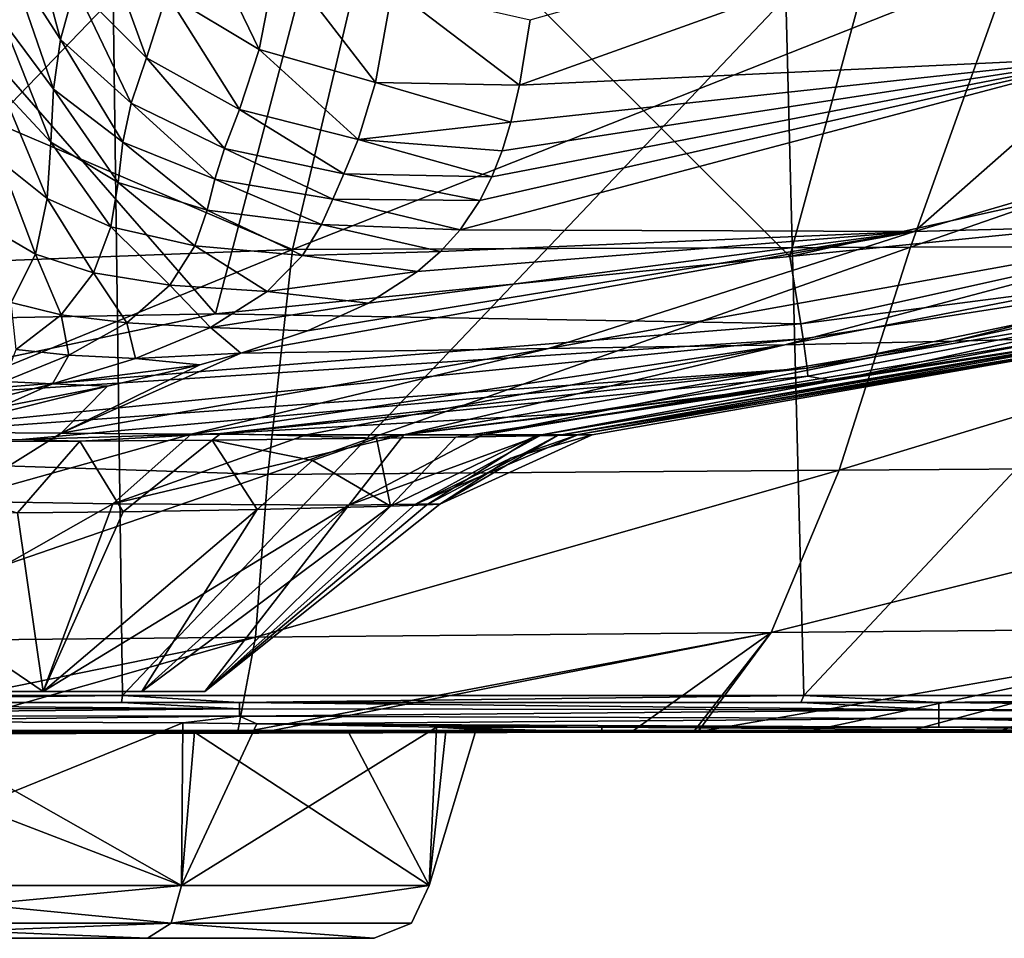
# Model space of a CAD drawing. Units: millimetres. Extents: x -250 to 250, y -860 to 10.
# Drawn here: x 12 to 63, y -175 to -127 of the extents above; entities that cross this region are included whole.
import ezdxf

# ---------------------------------------------------------------- set-up
doc = ezdxf.new("R2010")
doc.units = ezdxf.units.MM
doc.header["$LTSCALE"] = 65.185185
for name, color, linetype in [('1', 7, 'CONTINUOUS'), ('11', 7, 'CONTINUOUS'), ('12', 7, 'CONTINUOUS'), ('13', 7, 'CONTINUOUS'), ('16', 7, 'CONTINUOUS'), ('17', 7, 'CONTINUOUS'), ('18', 7, 'CONTINUOUS'), ('24', 7, 'CONTINUOUS'), ('29', 7, 'CONTINUOUS'), ('30', 7, 'CONTINUOUS'), ('31', 7, 'CONTINUOUS'), ('34', 7, 'CONTINUOUS'), ('35', 7, 'CONTINUOUS'), ('36', 7, 'CONTINUOUS'), ('37', 7, 'CONTINUOUS'), ('38', 7, 'CONTINUOUS'), ('39', 7, 'CONTINUOUS'), ('4', 7, 'CONTINUOUS'), ('5', 7, 'CONTINUOUS'), ('7', 7, 'CONTINUOUS'), ('9', 7, 'CONTINUOUS')]:
    doc.layers.add(name, color=color, linetype=linetype)

msp = doc.modelspace()

# ---------------------------------------------------------------- linework, layer by layer
at = {"layer": '1', "color": 7, "linetype": 'Continuous'}
for points in [[(8.824, -152.37, 175.073), (17.129, -152.5, 171.476), (0, -162.216, 165), (8.824, -152.37, 175.073)], [(0, -162.216, 165), (17.129, -152.5, 171.476), (13.53, -162.216, 160.598), (0, -162.216, 165)], [(17.129, -152.5, 171.476), (29.346, -152.568, 159.205), (13.53, -162.216, 160.598), (17.129, -152.5, 171.476)], [(13.53, -162.216, 160.598), (29.346, -152.568, 159.205), (18.642, -162.216, 155.469), (13.53, -162.216, 160.598)], [(24.6, -152.798, 118.877), (17.67, -152.916, 113.398), (13.53, -162.216, 123.402), (24.6, -152.798, 118.877)], [(18.644, -162.216, 128.535), (24.6, -152.798, 118.877), (13.53, -162.216, 123.402), (18.644, -162.216, 128.535)], [(18.642, -162.216, 155.469), (29.346, -152.568, 159.205), (21.89, -162.216, 149.058), (18.642, -162.216, 155.469)], [(31.503, -152.623, 129.339), (24.6, -152.798, 118.877), (18.644, -162.216, 128.535), (31.503, -152.623, 129.339)], [(21.89, -162.216, 134.943), (31.503, -152.623, 129.339), (18.644, -162.216, 128.535), (21.89, -162.216, 134.943)], [(34.061, -152.516, 142.044), (33.384, -152.561, 135.494), (21.89, -162.216, 149.058), (34.061, -152.516, 142.044)], [(32.809, -152.524, 151.141), (34.061, -152.516, 142.044), (21.89, -162.216, 149.058), (32.809, -152.524, 151.141)], [(29.346, -152.568, 159.205), (32.809, -152.524, 151.141), (21.89, -162.216, 149.058), (29.346, -152.568, 159.205)], [(33.384, -152.561, 135.494), (31.503, -152.623, 129.339), (21.89, -162.216, 134.943), (33.384, -152.561, 135.494)], [(21.89, -162.216, 149.058), (33.384, -152.561, 135.494), (21.89, -162.216, 134.943), (21.89, -162.216, 149.058)], [(12.192, -152.975, 110.747), (0, -153.018, 108.511), (13.53, -162.216, 123.402), (12.192, -152.975, 110.747)], [(13.53, -162.216, 123.402), (0, -153.018, 108.511), (0, -162.216, 119), (13.53, -162.216, 123.402)], [(17.67, -152.916, 113.398), (12.192, -152.975, 110.747), (13.53, -162.216, 123.402), (17.67, -152.916, 113.398)]]:
    msp.add_3dface(points, dxfattribs=at)
at = {"layer": '11', "color": 7, "linetype": 'Continuous'}
for points in [[(52.179, -139.704, 93.232), (22.447, -142.679, 93.135), (52.741, -143.184, 94.216), (52.179, -139.704, 93.232)], [(0, -143.09, 93.123), (0, -147.384, 94.724), (22.447, -142.679, 93.135), (0, -143.09, 93.123)], [(22.447, -142.679, 93.135), (0, -147.384, 94.724), (52.741, -143.184, 94.216), (22.447, -142.679, 93.135)], [(52.741, -143.184, 94.216), (0, -147.384, 94.724), (52.862, -143.97, 94.836), (52.741, -143.184, 94.216)], [(0, -147.384, 94.724), (0, -149.295, 98.889), (52.862, -143.97, 94.836), (0, -147.384, 94.724)], [(52.862, -143.97, 94.836), (0, -149.295, 98.889), (53.076, -145.479, 97.055), (52.862, -143.97, 94.836)], [(0, -149.295, 98.889), (12.437, -149.184, 98.867), (53.076, -145.479, 97.055), (0, -149.295, 98.889)], [(12.437, -149.184, 98.867), (22.721, -148.86, 98.827), (53.076, -145.479, 97.055), (12.437, -149.184, 98.867)], [(22.721, -148.86, 98.827), (53.114, -145.9, 99.013), (53.076, -145.479, 97.055), (22.721, -148.86, 98.827)]]:
    msp.add_3dface(points, dxfattribs=at)
at = {"layer": '12', "color": 7, "linetype": 'Continuous'}
for points in [[(73.546, -134.973, 93.39), (52.179, -139.704, 93.232), (81.869, -136.723, 94.596), (73.546, -134.973, 93.39)], [(52.179, -139.704, 93.232), (52.741, -143.184, 94.216), (81.869, -136.723, 94.596), (52.179, -139.704, 93.232)], [(81.869, -136.723, 94.596), (52.741, -143.184, 94.216), (82.472, -139.33, 97.862), (81.869, -136.723, 94.596)], [(52.741, -143.184, 94.216), (52.862, -143.97, 94.836), (82.472, -139.33, 97.862), (52.741, -143.184, 94.216)], [(52.862, -143.97, 94.836), (53.076, -145.479, 97.055), (82.472, -139.33, 97.862), (52.862, -143.97, 94.836)], [(53.076, -145.479, 97.055), (73.006, -142.118, 99.604), (82.472, -139.33, 97.862), (53.076, -145.479, 97.055)], [(53.114, -145.9, 99.013), (73.006, -142.118, 99.604), (53.076, -145.479, 97.055), (53.114, -145.9, 99.013)]]:
    msp.add_3dface(points, dxfattribs=at)
at = {"layer": '13', "color": 7, "linetype": 'Continuous'}
for points in [[(11.732, -124.268, 244.049), (12.435, -121.058, 252.037), (14.424, -128.465, 245.272), (11.732, -124.268, 244.049)], [(14.424, -128.465, 245.272), (12.435, -121.058, 252.037), (15.182, -125.705, 252.458), (14.424, -128.465, 245.272)], [(19.935, -126.103, 261.657), (20.949, -121.211, 273.143), (24.706, -128.979, 261.632), (19.935, -126.103, 261.657)], [(24.706, -128.979, 261.632), (20.949, -121.211, 273.143), (25.666, -124.097, 273.115), (24.706, -128.979, 261.632)], [(15.182, -125.705, 252.458), (16.246, -122.175, 261.694), (18.875, -129.411, 252.795), (15.182, -125.705, 252.458)], [(18.875, -129.411, 252.795), (16.246, -122.175, 261.694), (19.935, -126.103, 261.657), (18.875, -129.411, 252.795)], [(11.433, -127.509, 237.327), (11.732, -124.268, 244.049), (14.056, -131.044, 239.397), (11.433, -127.509, 237.327)], [(14.056, -131.044, 239.397), (11.732, -124.268, 244.049), (14.424, -128.465, 245.272), (14.056, -131.044, 239.397)], [(24.706, -128.979, 261.632), (25.666, -124.097, 273.115), (30.737, -130.69, 261.618), (24.706, -128.979, 261.632)], [(30.737, -130.69, 261.618), (25.666, -124.097, 273.115), (31.606, -125.825, 273.127), (30.737, -130.69, 261.618)], [(14.424, -128.465, 245.272), (15.182, -125.705, 252.458), (18.091, -131.767, 246.26), (14.424, -128.465, 245.272)], [(18.091, -131.767, 246.26), (15.182, -125.705, 252.458), (18.875, -129.411, 252.795), (18.091, -131.767, 246.26)], [(38.188, -130.841, 262.339), (30.737, -130.69, 261.618), (31.606, -125.825, 273.127), (38.188, -130.841, 262.339)], [(38.735, -127.443, 270.571), (38.188, -130.841, 262.339), (31.606, -125.825, 273.127), (38.735, -127.443, 270.571)], [(18.875, -129.411, 252.795), (19.935, -126.103, 261.657), (23.698, -132.085, 253.047), (18.875, -129.411, 252.795)], [(23.698, -132.085, 253.047), (19.935, -126.103, 261.657), (24.706, -128.979, 261.632), (23.698, -132.085, 253.047)], [(11.391, -131.055, 231.286), (11.433, -127.509, 237.327), (13.928, -133.788, 233.927), (11.391, -131.055, 231.286)], [(13.928, -133.788, 233.927), (11.433, -127.509, 237.327), (14.056, -131.044, 239.397), (13.928, -133.788, 233.927)], [(14.056, -131.044, 239.397), (14.424, -128.465, 245.272), (17.655, -133.785, 241.062), (14.056, -131.044, 239.397)], [(17.655, -133.785, 241.062), (14.424, -128.465, 245.272), (18.091, -131.767, 246.26), (17.655, -133.785, 241.062)], [(18.091, -131.767, 246.26), (18.875, -129.411, 252.795), (22.92, -134.108, 247.012), (18.091, -131.767, 246.26)], [(22.92, -134.108, 247.012), (18.875, -129.411, 252.795), (23.698, -132.085, 253.047), (22.92, -134.108, 247.012)], [(23.698, -132.085, 253.047), (24.706, -128.979, 261.632), (29.827, -133.643, 253.215), (23.698, -132.085, 253.047)], [(29.827, -133.643, 253.215), (24.706, -128.979, 261.632), (30.737, -130.69, 261.618), (29.827, -133.643, 253.215)], [(37.74, -132.757, 257.036), (29.827, -133.643, 253.215), (30.737, -130.69, 261.618), (37.74, -132.757, 257.036)], [(38.188, -130.841, 262.339), (37.74, -132.757, 257.036), (30.737, -130.69, 261.618), (38.188, -130.841, 262.339)], [(11.327, -134.762, 225.023), (11.391, -131.055, 231.286), (13.742, -136.707, 227.8), (11.327, -134.762, 225.023)], [(13.742, -136.707, 227.8), (11.391, -131.055, 231.286), (13.928, -133.788, 233.927), (13.742, -136.707, 227.8)], [(13.928, -133.788, 233.927), (14.056, -131.044, 239.397), (17.407, -135.874, 236.007), (13.928, -133.788, 233.927)], [(17.407, -135.874, 236.007), (14.056, -131.044, 239.397), (17.655, -133.785, 241.062), (17.407, -135.874, 236.007)], [(17.655, -133.785, 241.062), (18.091, -131.767, 246.26), (22.418, -135.691, 242.312), (17.655, -133.785, 241.062)], [(22.418, -135.691, 242.312), (18.091, -131.767, 246.26), (22.92, -134.108, 247.012), (22.418, -135.691, 242.312)], [(22.92, -134.108, 247.012), (23.698, -132.085, 253.047), (29.091, -135.431, 247.525), (22.92, -134.108, 247.012)], [(29.091, -135.431, 247.525), (23.698, -132.085, 253.047), (29.827, -133.643, 253.215), (29.091, -135.431, 247.525)], [(37.74, -132.757, 257.036), (37.283, -134.24, 252.534), (29.827, -133.643, 253.215), (37.74, -132.757, 257.036)], [(13.742, -136.707, 227.8), (13.928, -133.788, 233.927), (17.033, -138.168, 229.915), (13.742, -136.707, 227.8)], [(17.033, -138.168, 229.915), (13.928, -133.788, 233.927), (17.407, -135.874, 236.007), (17.033, -138.168, 229.915)], [(17.407, -135.874, 236.007), (17.655, -133.785, 241.062), (22.016, -137.296, 237.52), (17.407, -135.874, 236.007)], [(22.016, -137.296, 237.52), (17.655, -133.785, 241.062), (22.418, -135.691, 242.312), (22.016, -137.296, 237.52)], [(36.753, -135.576, 248.146), (29.091, -135.431, 247.525), (29.827, -133.643, 253.215), (36.753, -135.576, 248.146)], [(37.283, -134.24, 252.534), (36.753, -135.576, 248.146), (29.827, -133.643, 253.215), (37.283, -134.24, 252.534)], [(22.418, -135.691, 242.312), (22.92, -134.108, 247.012), (28.527, -136.729, 243.146), (22.418, -135.691, 242.312)], [(28.527, -136.729, 243.146), (22.92, -134.108, 247.012), (29.091, -135.431, 247.525), (28.527, -136.729, 243.146)], [(10.913, -138.283, 218.028), (11.327, -134.762, 225.023), (13.133, -139.581, 220.513), (10.913, -138.283, 218.028)], [(13.133, -139.581, 220.513), (11.327, -134.762, 225.023), (13.742, -136.707, 227.8), (13.133, -139.581, 220.513)], [(36.126, -136.811, 243.78), (28.527, -136.729, 243.146), (29.091, -135.431, 247.525), (36.126, -136.811, 243.78)], [(36.753, -135.576, 248.146), (36.126, -136.811, 243.78), (29.091, -135.431, 247.525), (36.753, -135.576, 248.146)], [(17.033, -138.168, 229.915), (17.407, -135.874, 236.007), (21.38, -139.147, 231.372), (17.033, -138.168, 229.915)], [(21.38, -139.147, 231.372), (17.407, -135.874, 236.007), (22.016, -137.296, 237.52), (21.38, -139.147, 231.372)], [(22.016, -137.296, 237.52), (22.418, -135.691, 242.312), (27.934, -138.042, 238.467), (22.016, -137.296, 237.52)], [(27.934, -138.042, 238.467), (22.418, -135.691, 242.312), (28.527, -136.729, 243.146), (27.934, -138.042, 238.467)], [(13.133, -139.581, 220.513), (13.742, -136.707, 227.8), (16.134, -140.547, 222.31), (13.133, -139.581, 220.513)], [(16.134, -140.547, 222.31), (13.742, -136.707, 227.8), (17.033, -138.168, 229.915), (16.134, -140.547, 222.31)], [(35.109, -138.317, 238.011), (27.934, -138.042, 238.467), (28.527, -136.729, 243.146), (35.109, -138.317, 238.011)], [(36.126, -136.811, 243.78), (35.109, -138.317, 238.011), (28.527, -136.729, 243.146), (36.126, -136.811, 243.78)], [(21.38, -139.147, 231.372), (22.016, -137.296, 237.52), (26.954, -139.647, 232.178), (21.38, -139.147, 231.372)], [(26.954, -139.647, 232.178), (22.016, -137.296, 237.52), (27.934, -138.042, 238.467), (26.954, -139.647, 232.178)], [(34.096, -139.449, 233.323), (26.954, -139.647, 232.178), (27.934, -138.042, 238.467), (34.096, -139.449, 233.323)], [(35.109, -138.317, 238.011), (34.096, -139.449, 233.323), (27.934, -138.042, 238.467), (35.109, -138.317, 238.011)], [(11.877, -142.092, 212.595), (10.913, -138.283, 218.028), (13.133, -139.581, 220.513), (11.877, -142.092, 212.595)], [(16.134, -140.547, 222.31), (17.033, -138.168, 229.915), (20.08, -141.189, 223.433), (16.134, -140.547, 222.31)], [(20.08, -141.189, 223.433), (17.033, -138.168, 229.915), (21.38, -139.147, 231.372), (20.08, -141.189, 223.433)], [(11.877, -142.092, 212.595), (13.133, -139.581, 220.513), (14.467, -142.719, 213.876), (11.877, -142.092, 212.595)], [(14.467, -142.719, 213.876), (13.133, -139.581, 220.513), (16.134, -140.547, 222.31), (14.467, -142.719, 213.876)], [(20.08, -141.189, 223.433), (21.38, -139.147, 231.372), (25.128, -141.519, 223.901), (20.08, -141.189, 223.433)], [(25.128, -141.519, 223.901), (21.38, -139.147, 231.372), (26.954, -139.647, 232.178), (25.128, -141.519, 223.901)], [(32.913, -140.486, 228.736), (25.128, -141.519, 223.901), (26.954, -139.647, 232.178), (32.913, -140.486, 228.736)], [(34.096, -139.449, 233.323), (32.913, -140.486, 228.736), (26.954, -139.647, 232.178), (34.096, -139.449, 233.323)], [(14.467, -142.719, 213.876), (16.134, -140.547, 222.31), (17.86, -143.144, 214.545), (14.467, -142.719, 213.876)], [(17.86, -143.144, 214.545), (16.134, -140.547, 222.31), (20.08, -141.189, 223.433), (17.86, -143.144, 214.545)], [(32.913, -140.486, 228.736), (30.373, -142.121, 220.91), (25.128, -141.519, 223.901), (32.913, -140.486, 228.736)], [(17.86, -143.144, 214.545), (20.08, -141.189, 223.433), (22.189, -143.376, 214.627), (17.86, -143.144, 214.545)], [(22.189, -143.376, 214.627), (20.08, -141.189, 223.433), (25.128, -141.519, 223.901), (22.189, -143.376, 214.627)], [(30.373, -142.121, 220.91), (22.189, -143.376, 214.627), (25.128, -141.519, 223.901), (30.373, -142.121, 220.91)], [(12.135, -144.514, 205.686), (11.877, -142.092, 212.595), (14.467, -142.719, 213.876), (12.135, -144.514, 205.686)], [(30.373, -142.121, 220.91), (27.211, -143.552, 213.466), (22.189, -143.376, 214.627), (30.373, -142.121, 220.91)], [(12.135, -144.514, 205.686), (14.467, -142.719, 213.876), (14.851, -144.809, 205.953), (12.135, -144.514, 205.686)], [(14.851, -144.809, 205.953), (14.467, -142.719, 213.876), (17.86, -143.144, 214.545), (14.851, -144.809, 205.953)], [(14.851, -144.809, 205.953), (17.86, -143.144, 214.545), (18.305, -144.989, 205.754), (14.851, -144.809, 205.953)], [(18.305, -144.989, 205.754), (17.86, -143.144, 214.545), (22.189, -143.376, 214.627), (18.305, -144.989, 205.754)], [(23.755, -144.715, 207.053), (18.305, -144.989, 205.754), (22.189, -143.376, 214.627), (23.755, -144.715, 207.053)], [(27.211, -143.552, 213.466), (23.755, -144.715, 207.053), (22.189, -143.376, 214.627), (27.211, -143.552, 213.466)], [(11.518, -146.17, 198.413), (12.135, -144.514, 205.686), (14.851, -144.809, 205.953), (11.518, -146.17, 198.413)], [(23.755, -144.715, 207.053), (21.63, -145.304, 203.709), (18.305, -144.989, 205.754), (23.755, -144.715, 207.053)], [(11.518, -146.17, 198.413), (14.851, -144.809, 205.953), (14.009, -146.302, 198.128), (11.518, -146.17, 198.413)], [(14.009, -146.302, 198.128), (14.851, -144.809, 205.953), (18.305, -144.989, 205.754), (14.009, -146.302, 198.128)], [(21.63, -145.304, 203.709), (14.009, -146.302, 198.128), (18.305, -144.989, 205.754), (21.63, -145.304, 203.709)], [(21.63, -145.304, 203.709), (16.857, -146.408, 197.321), (14.009, -146.302, 198.128), (21.63, -145.304, 203.709)], [(9.222, -147.524, 190.902), (11.518, -146.17, 198.413), (14.009, -146.302, 198.128), (9.222, -147.524, 190.902)], [(11.301, -147.501, 190.914), (9.222, -147.524, 190.902), (14.009, -146.302, 198.128), (11.301, -147.501, 190.914)], [(16.857, -146.408, 197.321), (11.301, -147.501, 190.914), (14.009, -146.302, 198.128), (16.857, -146.408, 197.321)]]:
    msp.add_3dface(points, dxfattribs=at)
at = {"layer": '16', "color": 7, "linetype": 'Continuous'}
for points in [[(15.428, -149.262, 102.163), (0, -149.306, 99.192), (12.192, -152.975, 110.747), (15.428, -149.262, 102.163)], [(17.67, -152.916, 113.398), (15.428, -149.262, 102.163), (12.192, -152.975, 110.747), (17.67, -152.916, 113.398)], [(22.275, -149.207, 105.675), (15.428, -149.262, 102.163), (17.67, -152.916, 113.398), (22.275, -149.207, 105.675)], [(24.6, -152.798, 118.877), (22.275, -149.207, 105.675), (17.67, -152.916, 113.398), (24.6, -152.798, 118.877)], [(30.787, -149.109, 112.839), (22.275, -149.207, 105.675), (27.475, -150.259, 116.058), (30.787, -149.109, 112.839)], [(27.475, -150.259, 116.058), (22.275, -149.207, 105.675), (24.6, -152.798, 118.877), (27.475, -150.259, 116.058)]]:
    msp.add_3dface(points, dxfattribs=at)
at = {"layer": '17', "color": 7, "linetype": 'Continuous'}
for points in [[(30.787, -149.109, 112.839), (27.475, -150.259, 116.058), (31.503, -152.623, 129.339), (30.787, -149.109, 112.839)], [(34.886, -149.051, 118.144), (30.787, -149.109, 112.839), (31.503, -152.623, 129.339), (34.886, -149.051, 118.144)], [(39.039, -148.99, 126.215), (34.886, -149.051, 118.144), (31.503, -152.623, 129.339), (39.039, -148.99, 126.215)], [(33.384, -152.561, 135.494), (39.039, -148.99, 126.215), (31.503, -152.623, 129.339), (33.384, -152.561, 135.494)], [(40.157, -148.973, 129.484), (39.039, -148.99, 126.215), (33.384, -152.561, 135.494), (40.157, -148.973, 129.484)], [(34.061, -152.516, 142.044), (40.157, -148.973, 129.484), (33.384, -152.561, 135.494), (34.061, -152.516, 142.044)], [(41.951, -148.927, 142), (40.157, -148.973, 129.484), (34.061, -152.516, 142.044), (41.951, -148.927, 142)], [(37.741, -150.139, 142.021), (41.951, -148.927, 142), (34.061, -152.516, 142.044), (37.741, -150.139, 142.021)], [(27.475, -150.259, 116.058), (24.6, -152.798, 118.877), (31.503, -152.623, 129.339), (27.475, -150.259, 116.058)]]:
    msp.add_3dface(points, dxfattribs=at)
at = {"layer": '18', "color": 7, "linetype": 'Continuous'}
for points in [[(7.277, -148.798, 183.128), (14.455, -148.848, 181.303), (8.824, -152.37, 175.073), (7.277, -148.798, 183.128)], [(14.455, -148.848, 181.303), (21.188, -148.897, 178.259), (8.824, -152.37, 175.073), (14.455, -148.848, 181.303)], [(8.824, -152.37, 175.073), (21.188, -148.897, 178.259), (17.129, -152.5, 171.476), (8.824, -152.37, 175.073)], [(21.188, -148.897, 178.259), (27.14, -148.929, 174.154), (17.129, -152.5, 171.476), (21.188, -148.897, 178.259)], [(27.14, -148.929, 174.154), (32.196, -148.943, 169.126), (17.129, -152.5, 171.476), (27.14, -148.929, 174.154)], [(17.129, -152.5, 171.476), (32.196, -148.943, 169.126), (29.346, -152.568, 159.205), (17.129, -152.5, 171.476)], [(36.282, -148.943, 163.298), (39.329, -148.931, 156.767), (29.346, -152.568, 159.205), (36.282, -148.943, 163.298)], [(29.346, -152.568, 159.205), (39.329, -148.931, 156.767), (32.809, -152.524, 151.141), (29.346, -152.568, 159.205)], [(32.196, -148.943, 169.126), (36.282, -148.943, 163.298), (29.346, -152.568, 159.205), (32.196, -148.943, 169.126)], [(39.329, -148.931, 156.767), (41.237, -148.92, 149.69), (32.809, -152.524, 151.141), (39.329, -148.931, 156.767)], [(41.237, -148.92, 149.69), (37.741, -150.139, 142.021), (32.809, -152.524, 151.141), (41.237, -148.92, 149.69)], [(41.237, -148.92, 149.69), (41.951, -148.927, 142), (37.741, -150.139, 142.021), (41.237, -148.92, 149.69)], [(37.741, -150.139, 142.021), (34.061, -152.516, 142.044), (32.809, -152.524, 151.141), (37.741, -150.139, 142.021)]]:
    msp.add_3dface(points, dxfattribs=at)
at = {"layer": '24', "color": 7, "linetype": 'Continuous'}
for points in [[(0, -114.809, 332.182), (0, -128.048, 311.085), (29.906, -124.615, 316.636), (0, -114.809, 332.182)], [(29.906, -124.615, 316.636), (0, -128.048, 311.085), (26.433, -139.336, 288.822), (29.906, -124.615, 316.636)], [(29.906, -124.615, 316.636), (26.433, -139.336, 288.822), (63.629, -124.624, 315.697), (29.906, -124.615, 316.636)], [(63.629, -124.624, 315.697), (26.433, -139.336, 288.822), (58.432, -139.216, 287.942), (63.629, -124.624, 315.697)], [(63.629, -124.624, 315.697), (58.432, -139.216, 287.942), (100.261, -124.693, 314.176), (63.629, -124.624, 315.697)], [(100.261, -124.693, 314.176), (58.432, -139.216, 287.942), (92.966, -139.137, 286.335), (100.261, -124.693, 314.176)], [(0, -128.048, 311.085), (0, -140.356, 287.007), (26.433, -139.336, 288.822), (0, -128.048, 311.085)], [(58.432, -139.216, 287.942), (54.74, -150.763, 259.483), (92.966, -139.137, 286.335), (58.432, -139.216, 287.942)], [(92.966, -139.137, 286.335), (54.74, -150.763, 259.483), (85.75, -150.553, 257.664), (92.966, -139.137, 286.335)], [(0, -140.356, 287.007), (0, -150.161, 263.092), (26.433, -139.336, 288.822), (0, -140.356, 287.007)], [(26.433, -139.336, 288.822), (0, -150.161, 263.092), (25.165, -150.988, 260.312), (26.433, -139.336, 288.822)], [(26.433, -139.336, 288.822), (25.165, -150.988, 260.312), (58.432, -139.216, 287.942), (26.433, -139.336, 288.822)], [(58.432, -139.216, 287.942), (25.165, -150.988, 260.312), (54.74, -150.763, 259.483), (58.432, -139.216, 287.942)], [(0, -150.161, 263.092), (0, -159.66, 231.701), (25.165, -150.988, 260.312), (0, -150.161, 263.092)], [(25.165, -150.988, 260.312), (24.523, -159.409, 232.186), (54.74, -150.763, 259.483), (25.165, -150.988, 260.312)], [(54.74, -150.763, 259.483), (24.523, -159.409, 232.186), (51.214, -159.173, 231.36), (54.74, -150.763, 259.483)], [(54.74, -150.763, 259.483), (51.214, -159.173, 231.36), (85.75, -150.553, 257.664), (54.74, -150.763, 259.483)], [(85.75, -150.553, 257.664), (51.214, -159.173, 231.36), (78.272, -158.93, 229.215), (85.75, -150.553, 257.664)], [(25.165, -150.988, 260.312), (0, -159.66, 231.701), (24.523, -159.409, 232.186), (25.165, -150.988, 260.312)], [(47.41, -164.313, 204.617), (53.088, -164.296, 204.179), (78.272, -158.93, 229.215), (47.41, -164.313, 204.617)], [(51.214, -159.173, 231.36), (47.41, -164.313, 204.617), (78.272, -158.93, 229.215), (51.214, -159.173, 231.36)], [(53.088, -164.296, 204.179), (58.317, -164.28, 203.678), (78.272, -158.93, 229.215), (53.088, -164.296, 204.179)], [(58.317, -164.28, 203.678), (63.012, -164.268, 203.137), (78.272, -158.93, 229.215), (58.317, -164.28, 203.678)], [(63.012, -164.268, 203.137), (67.328, -164.258, 202.558), (78.272, -158.93, 229.215), (63.012, -164.268, 203.137)], [(0, -159.66, 231.701), (0, -164.415, 205.65), (24.523, -159.409, 232.186), (0, -159.66, 231.701)], [(0, -164.415, 205.65), (6.887, -164.412, 205.644), (24.523, -159.409, 232.186), (0, -164.415, 205.65)], [(6.887, -164.412, 205.644), (23.594, -164.383, 205.535), (24.523, -159.409, 232.186), (6.887, -164.412, 205.644)], [(23.594, -164.383, 205.535), (24.693, -164.381, 205.517), (51.214, -159.173, 231.36), (23.594, -164.383, 205.535)], [(24.523, -159.409, 232.186), (23.594, -164.383, 205.535), (51.214, -159.173, 231.36), (24.523, -159.409, 232.186)], [(24.693, -164.381, 205.517), (43.973, -164.324, 204.833), (51.214, -159.173, 231.36), (24.693, -164.381, 205.517)], [(43.973, -164.324, 204.833), (47.185, -164.314, 204.632), (51.214, -159.173, 231.36), (43.973, -164.324, 204.833)], [(47.185, -164.314, 204.632), (47.41, -164.313, 204.617), (51.214, -159.173, 231.36), (47.185, -164.314, 204.632)]]:
    msp.add_3dface(points, dxfattribs=at)
at = {"layer": '29', "color": 7, "linetype": 'Continuous'}
for points in [[(18.932, -175, 168.109), (0, -175, 174.251), (18.932, -175, 115.891), (18.932, -175, 168.109)], [(18.932, -175, 115.891), (0, -175, 174.251), (0, -175, 109.749), (18.932, -175, 115.891)], [(30.669, -175, 151.977), (18.932, -175, 168.109), (30.669, -175, 132.023), (30.669, -175, 151.977)], [(30.669, -175, 132.023), (18.932, -175, 168.109), (18.932, -175, 115.891), (30.669, -175, 132.023)]]:
    msp.add_3dface(points, dxfattribs=at)
at = {"layer": '30', "color": 7, "linetype": 'Continuous'}
for points in [[(0, -163.761, 106.017), (20.762, -163.849, 112.62), (0, -172.261, 106.76), (0, -163.761, 106.017)], [(0, -172.261, 106.76), (20.762, -163.849, 112.62), (20.687, -172.261, 113.472), (0, -172.261, 106.76)], [(20.762, -163.849, 112.62), (24.591, -163.891, 115.746), (20.687, -172.261, 113.472), (20.762, -163.849, 112.62)], [(24.591, -163.891, 115.746), (33.894, -164.073, 130), (20.687, -172.261, 113.472), (24.591, -163.891, 115.746)], [(20.687, -172.261, 113.472), (33.894, -164.073, 130), (33.511, -172.261, 131.1), (20.687, -172.261, 113.472)], [(33.894, -164.073, 130), (35.937, -164.196, 141.215), (33.511, -172.261, 131.1), (33.894, -164.073, 130)], [(6.657, -164.317, 177.313), (0, -164.314, 177.935), (20.688, -172.261, 170.528), (6.657, -164.317, 177.313)], [(20.688, -172.261, 170.528), (0, -164.314, 177.935), (0, -172.261, 177.24), (20.688, -172.261, 170.528)], [(21.366, -164.332, 170.891), (6.657, -164.317, 177.313), (20.688, -172.261, 170.528), (21.366, -164.332, 170.891)], [(33.512, -172.261, 152.9), (21.366, -164.332, 170.891), (20.688, -172.261, 170.528), (33.512, -172.261, 152.9)], [(29.341, -164.325, 162.745), (21.366, -164.332, 170.891), (33.512, -172.261, 152.9), (29.341, -164.325, 162.745)], [(34.367, -164.282, 152.507), (29.341, -164.325, 162.745), (33.512, -172.261, 152.9), (34.367, -164.282, 152.507)], [(35.937, -164.196, 141.215), (34.367, -164.282, 152.507), (33.511, -172.261, 131.1), (35.937, -164.196, 141.215)], [(33.511, -172.261, 131.1), (34.367, -164.282, 152.507), (33.512, -172.261, 152.9), (33.511, -172.261, 131.1)]]:
    msp.add_3dface(points, dxfattribs=at)
at = {"layer": '31', "color": 7, "linetype": 'Continuous'}
for points in [[(0, -172.261, 106.76), (20.687, -172.261, 113.472), (0.001, -174.212, 107.722), (0, -172.261, 106.76)], [(20.688, -172.261, 170.528), (0, -172.261, 177.24), (20.149, -174.212, 169.731), (20.688, -172.261, 170.528)], [(20.149, -174.212, 169.731), (0, -172.261, 177.24), (0.001, -174.212, 176.278), (20.149, -174.212, 169.731)], [(0.001, -174.212, 107.722), (20.687, -172.261, 113.472), (20.149, -174.212, 114.269), (0.001, -174.212, 107.722)], [(20.687, -172.261, 113.472), (33.511, -172.261, 131.1), (20.149, -174.212, 114.269), (20.687, -172.261, 113.472)], [(20.149, -174.212, 114.269), (33.511, -172.261, 131.1), (32.6, -174.212, 131.408), (20.149, -174.212, 114.269)], [(33.512, -172.261, 152.9), (20.688, -172.261, 170.528), (20.149, -174.212, 169.731), (33.512, -172.261, 152.9)], [(32.6, -174.212, 152.592), (33.512, -172.261, 152.9), (20.149, -174.212, 169.731), (32.6, -174.212, 152.592)], [(33.511, -172.261, 131.1), (33.512, -172.261, 152.9), (32.6, -174.212, 131.408), (33.511, -172.261, 131.1)], [(32.6, -174.212, 131.408), (33.512, -172.261, 152.9), (32.6, -174.212, 152.592), (32.6, -174.212, 131.408)], [(0, -175, 174.251), (18.932, -175, 168.109), (0.001, -174.212, 176.278), (0, -175, 174.251)], [(18.932, -175, 115.891), (0, -175, 109.749), (20.149, -174.212, 114.269), (18.932, -175, 115.891)], [(0, -175, 109.749), (0.001, -174.212, 107.722), (20.149, -174.212, 114.269), (0, -175, 109.749)], [(18.932, -175, 168.109), (20.149, -174.212, 169.731), (0.001, -174.212, 176.278), (18.932, -175, 168.109)], [(18.932, -175, 168.109), (30.669, -175, 151.977), (20.149, -174.212, 169.731), (18.932, -175, 168.109)], [(30.669, -175, 132.023), (18.932, -175, 115.891), (20.149, -174.212, 114.269), (30.669, -175, 132.023)], [(30.669, -175, 151.977), (32.6, -174.212, 152.592), (20.149, -174.212, 169.731), (30.669, -175, 151.977)], [(30.669, -175, 132.023), (20.149, -174.212, 114.269), (32.6, -174.212, 131.408), (30.669, -175, 132.023)], [(30.669, -175, 151.977), (30.669, -175, 132.023), (32.6, -174.212, 152.592), (30.669, -175, 151.977)], [(30.669, -175, 132.023), (32.6, -174.212, 131.408), (32.6, -174.212, 152.592), (30.669, -175, 132.023)]]:
    msp.add_3dface(points, dxfattribs=at)
at = {"layer": '34', "linetype": 'Continuous'}
for points in [[(21.89, -162.216, 149.058), (21.89, -162.216, 134.943), (-21.89, -162.216, 149.058), (21.89, -162.216, 149.058)], [(-18.642, -162.216, 155.469), (21.89, -162.216, 149.058), (-21.89, -162.216, 149.058), (-18.642, -162.216, 155.469)], [(21.89, -162.216, 134.943), (18.644, -162.216, 128.535), (-21.89, -162.216, 134.943), (21.89, -162.216, 134.943)], [(-21.89, -162.216, 149.058), (21.89, -162.216, 134.943), (-21.89, -162.216, 134.943), (-21.89, -162.216, 149.058)], [(-21.89, -162.216, 134.943), (18.644, -162.216, 128.535), (-18.644, -162.216, 128.535), (-21.89, -162.216, 134.943)], [(18.644, -162.216, 128.535), (13.53, -162.216, 123.402), (-18.644, -162.216, 128.535), (18.644, -162.216, 128.535)], [(-18.644, -162.216, 128.535), (13.53, -162.216, 123.402), (-13.53, -162.216, 123.402), (-18.644, -162.216, 128.535)], [(18.642, -162.216, 155.469), (21.89, -162.216, 149.058), (-18.642, -162.216, 155.469), (18.642, -162.216, 155.469)], [(-13.53, -162.216, 160.598), (18.642, -162.216, 155.469), (-18.642, -162.216, 155.469), (-13.53, -162.216, 160.598)], [(0, -162.216, 165), (13.53, -162.216, 160.598), (-13.53, -162.216, 160.598), (0, -162.216, 165)], [(13.53, -162.216, 160.598), (18.642, -162.216, 155.469), (-13.53, -162.216, 160.598), (13.53, -162.216, 160.598)], [(13.53, -162.216, 123.402), (0, -162.216, 119), (-13.53, -162.216, 123.402), (13.53, -162.216, 123.402)]]:
    msp.add_3dface(points, dxfattribs=at)
at = {"layer": '35', "linetype": 'Continuous'}
for points in [[(17.155, -126.272, 0), (-17.632, -162.428), (-17.665, -126.272, 0), (17.155, -126.272, 0)], [(17.632, -162.428), (-17.632, -162.428), (17.155, -126.272, 0), (17.632, -162.428)], [(51.975, -126.272, 0), (17.632, -162.428), (17.155, -126.272, 0), (51.975, -126.272, 0)], [(52.896, -162.428), (17.632, -162.428), (51.975, -126.272, 0), (52.896, -162.428)], [(86.794, -126.272, 0), (52.896, -162.428), (51.975, -126.272, 0), (86.794, -126.272, 0)], [(88.16, -162.428), (52.896, -162.428), (86.794, -126.272, 0), (88.16, -162.428)]]:
    msp.add_3dface(points, dxfattribs=at)
at = {"layer": '36', "linetype": 'Continuous'}
for points in [[(-17.632, -162.428), (17.632, -162.428), (-17.583, -162.79, 26.795), (-17.632, -162.428)], [(-17.583, -162.79, 26.795), (17.632, -162.428), (-12.494, -162.79, 26.795), (-17.583, -162.79, 26.795)], [(-12.494, -162.79, 26.795), (17.632, -162.428), (17.583, -162.79, 26.795), (-12.494, -162.79, 26.795)], [(17.583, -162.79, 26.795), (17.632, -162.428), (23.697, -162.79, 26.795), (17.583, -162.79, 26.795)], [(17.632, -162.428), (52.896, -162.428), (23.697, -162.79, 26.795), (17.632, -162.428)], [(23.697, -162.79, 26.795), (52.896, -162.428), (52.75, -162.79, 26.795), (23.697, -162.79, 26.795)], [(52.75, -162.79, 26.795), (52.896, -162.428), (59.889, -162.79, 26.795), (52.75, -162.79, 26.795)], [(52.896, -162.428), (88.16, -162.428), (59.889, -162.79, 26.795), (52.896, -162.428)], [(59.889, -162.79, 26.795), (88.16, -162.428), (87.916, -162.79, 26.795), (59.889, -162.79, 26.795)]]:
    msp.add_3dface(points, dxfattribs=at)
at = {"layer": '37', "linetype": 'Continuous'}
for points in [[(-12.494, -162.79, 26.795), (17.583, -162.79, 26.795), (23.697, -163.124, 56.698), (-12.494, -162.79, 26.795)], [(-12.494, -162.79, 26.795), (23.697, -163.124, 56.698), (-12.494, -163.099, 54.527), (-12.494, -162.79, 26.795)], [(17.583, -162.79, 26.795), (23.697, -162.79, 26.795), (23.697, -163.124, 56.698), (17.583, -162.79, 26.795)], [(23.697, -162.79, 26.795), (52.75, -162.79, 26.795), (59.889, -163.178, 61.197), (23.697, -162.79, 26.795)], [(23.697, -163.124, 56.698), (23.697, -162.79, 26.795), (59.889, -163.178, 61.197), (23.697, -163.124, 56.698)], [(52.75, -162.79, 26.795), (59.889, -162.79, 26.795), (59.889, -163.178, 61.197), (52.75, -162.79, 26.795)], [(59.889, -162.79, 26.795), (87.916, -162.79, 26.795), (96.08, -163.178, 61.197), (59.889, -162.79, 26.795)], [(59.889, -163.178, 61.197), (59.889, -162.79, 26.795), (96.08, -163.178, 61.197), (59.889, -163.178, 61.197)], [(-12.494, -163.099, 54.527), (23.697, -163.124, 56.698), (-12.494, -163.443, 82.259), (-12.494, -163.099, 54.527)], [(23.697, -163.124, 56.698), (23.697, -163.5, 86.602), (-12.494, -163.443, 82.259), (23.697, -163.124, 56.698)], [(23.697, -163.5, 86.602), (0, -163.761, 106.017), (-12.494, -163.443, 82.259), (23.697, -163.5, 86.602)], [(20.762, -163.849, 112.62), (0, -163.761, 106.017), (23.697, -163.5, 86.602), (20.762, -163.849, 112.62)], [(24.591, -163.891, 115.746), (20.762, -163.849, 112.62), (23.697, -163.5, 86.602), (24.591, -163.891, 115.746)], [(23.697, -163.5, 86.602), (23.697, -163.124, 56.698), (59.889, -163.178, 61.197), (23.697, -163.5, 86.602)], [(59.889, -163.621, 95.598), (23.697, -163.5, 86.602), (59.889, -163.178, 61.197), (59.889, -163.621, 95.598)], [(24.591, -163.891, 115.746), (23.697, -163.5, 86.602), (59.889, -163.621, 95.598), (24.591, -163.891, 115.746)], [(59.889, -163.621, 95.598), (59.889, -163.178, 61.197), (96.08, -163.621, 95.598), (59.889, -163.621, 95.598)], [(59.889, -163.178, 61.197), (96.08, -163.178, 61.197), (96.08, -163.621, 95.598), (59.889, -163.178, 61.197)], [(59.889, -164.072, 130), (24.591, -163.891, 115.746), (59.889, -163.621, 95.598), (59.889, -164.072, 130)], [(33.894, -164.073, 130), (24.591, -163.891, 115.746), (42.444, -164.072, 130), (33.894, -164.073, 130)], [(42.444, -164.072, 130), (24.591, -163.891, 115.746), (59.889, -164.072, 130), (42.444, -164.072, 130)], [(59.889, -164.072, 130), (59.889, -163.621, 95.598), (78.635, -164.072, 130), (59.889, -164.072, 130)], [(59.889, -163.621, 95.598), (96.08, -163.621, 95.598), (96.081, -164.072, 130), (59.889, -163.621, 95.598)], [(59.889, -163.621, 95.598), (96.081, -164.072, 130), (78.635, -164.072, 130), (59.889, -163.621, 95.598)]]:
    msp.add_3dface(points, dxfattribs=at)
at = {"layer": '38', "linetype": 'Continuous'}
for points in [[(33.894, -164.073, 130), (42.444, -164.072, 130), (42.444, -164.324, 162.213), (33.894, -164.073, 130)], [(35.937, -164.196, 141.215), (33.894, -164.073, 130), (42.444, -164.324, 162.213), (35.937, -164.196, 141.215)], [(42.444, -164.072, 130), (59.889, -164.072, 130), (78.635, -164.324, 162.213), (42.444, -164.072, 130)], [(42.444, -164.324, 162.213), (42.444, -164.072, 130), (78.635, -164.324, 162.213), (42.444, -164.324, 162.213)], [(59.889, -164.072, 130), (78.635, -164.072, 130), (78.635, -164.324, 162.213), (59.889, -164.072, 130)], [(6.657, -164.317, 177.313), (21.366, -164.332, 170.891), (42.445, -164.238, 194.433), (6.657, -164.317, 177.313)], [(7.282, -164.238, 194.433), (6.657, -164.317, 177.313), (42.445, -164.238, 194.433), (7.282, -164.238, 194.433)], [(21.366, -164.332, 170.891), (29.341, -164.325, 162.745), (42.445, -164.238, 194.433), (21.366, -164.332, 170.891)], [(42.445, -164.238, 194.433), (29.341, -164.325, 162.745), (42.444, -164.324, 162.213), (42.445, -164.238, 194.433)], [(29.341, -164.325, 162.745), (34.367, -164.282, 152.507), (42.444, -164.324, 162.213), (29.341, -164.325, 162.745)], [(34.367, -164.282, 152.507), (35.937, -164.196, 141.215), (42.444, -164.324, 162.213), (34.367, -164.282, 152.507)], [(42.445, -164.238, 194.433), (42.444, -164.324, 162.213), (43.473, -164.238, 194.433), (42.445, -164.238, 194.433)], [(42.444, -164.324, 162.213), (78.635, -164.324, 162.213), (78.637, -164.238, 194.433), (42.444, -164.324, 162.213)], [(42.444, -164.324, 162.213), (78.637, -164.238, 194.433), (43.473, -164.238, 194.433), (42.444, -164.324, 162.213)]]:
    msp.add_3dface(points, dxfattribs=at)
at = {"layer": '39', "linetype": 'Continuous'}
for points in [[(6.887, -164.412, 205.644), (7.282, -164.334, 204.995), (23.594, -164.383, 205.535), (6.887, -164.412, 205.644)], [(43.473, -164.238, 196.868), (43.473, -164.237, 197.476), (7.282, -164.238, 196.918), (43.473, -164.238, 196.868)], [(43.473, -164.237, 197.476), (43.473, -164.237, 198.085), (7.282, -164.237, 197.54), (43.473, -164.237, 197.476)], [(7.282, -164.238, 196.918), (43.473, -164.237, 197.476), (7.282, -164.237, 197.54), (7.282, -164.238, 196.918)], [(43.473, -164.237, 198.085), (43.473, -164.237, 198.693), (7.282, -164.237, 198.161), (43.473, -164.237, 198.085)], [(7.282, -164.237, 197.54), (43.473, -164.237, 198.085), (7.282, -164.237, 198.161), (7.282, -164.237, 197.54)], [(43.473, -164.237, 198.693), (43.473, -164.237, 199.302), (7.282, -164.237, 198.782), (43.473, -164.237, 198.693)], [(7.282, -164.237, 198.161), (43.473, -164.237, 198.693), (7.282, -164.237, 198.782), (7.282, -164.237, 198.161)], [(43.473, -164.237, 199.302), (43.473, -164.238, 199.911), (7.282, -164.237, 199.404), (43.473, -164.237, 199.302)], [(7.282, -164.237, 198.782), (43.473, -164.237, 199.302), (7.282, -164.237, 199.404), (7.282, -164.237, 198.782)], [(7.282, -164.237, 199.404), (43.473, -164.238, 199.911), (7.282, -164.238, 200.025), (7.282, -164.237, 199.404)], [(7.282, -164.238, 194.433), (42.445, -164.238, 194.433), (43.473, -164.238, 195.042), (7.282, -164.238, 194.433)], [(7.282, -164.238, 194.433), (43.473, -164.238, 195.042), (7.282, -164.238, 195.054), (7.282, -164.238, 194.433)], [(43.473, -164.238, 195.042), (43.473, -164.239, 195.65), (7.282, -164.238, 195.054), (43.473, -164.238, 195.042)], [(7.282, -164.238, 195.054), (43.473, -164.239, 195.65), (7.282, -164.239, 195.676), (7.282, -164.238, 195.054)], [(43.473, -164.239, 196.259), (43.473, -164.238, 196.868), (7.282, -164.239, 196.297), (43.473, -164.239, 196.259)], [(7.282, -164.239, 196.297), (43.473, -164.238, 196.868), (7.282, -164.238, 196.918), (7.282, -164.239, 196.297)], [(43.473, -164.238, 199.911), (43.473, -164.24, 200.519), (7.282, -164.238, 200.025), (43.473, -164.238, 199.911)], [(7.282, -164.238, 200.025), (43.473, -164.24, 200.519), (7.282, -164.24, 200.647), (7.282, -164.238, 200.025)], [(43.473, -164.239, 195.65), (43.473, -164.239, 196.259), (7.282, -164.239, 195.676), (43.473, -164.239, 195.65)], [(7.282, -164.239, 195.676), (43.473, -164.239, 196.259), (7.282, -164.239, 196.297), (7.282, -164.239, 195.676)], [(43.473, -164.24, 200.519), (43.473, -164.243, 201.128), (7.282, -164.24, 200.647), (43.473, -164.24, 200.519)], [(7.282, -164.24, 200.647), (43.473, -164.243, 201.128), (7.282, -164.244, 201.268), (7.282, -164.24, 200.647)], [(43.473, -164.243, 201.128), (43.473, -164.248, 201.736), (7.282, -164.244, 201.268), (43.473, -164.243, 201.128)], [(7.282, -164.244, 201.268), (43.473, -164.248, 201.736), (7.282, -164.25, 201.889), (7.282, -164.244, 201.268)], [(43.473, -164.248, 201.736), (43.473, -164.255, 202.345), (7.282, -164.25, 201.889), (43.473, -164.248, 201.736)], [(7.282, -164.25, 201.889), (43.473, -164.255, 202.345), (7.282, -164.257, 202.51), (7.282, -164.25, 201.889)], [(43.473, -164.255, 202.345), (43.473, -164.264, 202.954), (7.282, -164.257, 202.51), (43.473, -164.255, 202.345)], [(7.282, -164.257, 202.51), (43.473, -164.264, 202.954), (7.282, -164.268, 203.132), (7.282, -164.257, 202.51)], [(43.473, -164.264, 202.954), (43.473, -164.277, 203.562), (7.282, -164.268, 203.132), (43.473, -164.264, 202.954)], [(7.282, -164.268, 203.132), (43.473, -164.277, 203.562), (7.282, -164.282, 203.753), (7.282, -164.268, 203.132)], [(43.473, -164.277, 203.562), (43.473, -164.295, 204.17), (7.282, -164.282, 203.753), (43.473, -164.277, 203.562)], [(7.282, -164.282, 203.753), (43.473, -164.295, 204.17), (7.282, -164.303, 204.374), (7.282, -164.282, 203.753)], [(43.473, -164.295, 204.17), (43.973, -164.324, 204.833), (7.282, -164.303, 204.374), (43.473, -164.295, 204.17)], [(7.282, -164.303, 204.374), (43.973, -164.324, 204.833), (7.282, -164.334, 204.995), (7.282, -164.303, 204.374)], [(7.282, -164.334, 204.995), (43.973, -164.324, 204.833), (24.693, -164.381, 205.517), (7.282, -164.334, 204.995)], [(23.594, -164.383, 205.535), (7.282, -164.334, 204.995), (24.693, -164.381, 205.517), (23.594, -164.383, 205.535)], [(42.445, -164.238, 194.433), (43.473, -164.238, 194.433), (43.473, -164.238, 195.042), (42.445, -164.238, 194.433)], [(79.665, -164.238, 196.821), (79.665, -164.237, 197.418), (43.473, -164.238, 196.868), (79.665, -164.238, 196.821)], [(79.665, -164.237, 197.418), (79.665, -164.237, 198.015), (43.473, -164.237, 197.476), (79.665, -164.237, 197.418)], [(43.473, -164.238, 196.868), (79.665, -164.237, 197.418), (43.473, -164.237, 197.476), (43.473, -164.238, 196.868)], [(79.665, -164.237, 198.015), (79.665, -164.237, 198.612), (43.473, -164.237, 198.085), (79.665, -164.237, 198.015)], [(43.473, -164.237, 197.476), (79.665, -164.237, 198.015), (43.473, -164.237, 198.085), (43.473, -164.237, 197.476)], [(79.665, -164.237, 198.612), (79.665, -164.237, 199.209), (43.473, -164.237, 198.693), (79.665, -164.237, 198.612)], [(43.473, -164.237, 198.085), (79.665, -164.237, 198.612), (43.473, -164.237, 198.693), (43.473, -164.237, 198.085)], [(79.665, -164.237, 199.209), (79.665, -164.238, 199.806), (43.473, -164.237, 199.302), (79.665, -164.237, 199.209)], [(43.473, -164.237, 198.693), (79.665, -164.237, 199.209), (43.473, -164.237, 199.302), (43.473, -164.237, 198.693)], [(43.473, -164.237, 199.302), (79.665, -164.238, 199.806), (43.473, -164.238, 199.911), (43.473, -164.237, 199.302)], [(43.473, -164.238, 194.433), (78.637, -164.238, 194.433), (79.665, -164.238, 195.03), (43.473, -164.238, 194.433)], [(43.473, -164.238, 194.433), (79.665, -164.238, 195.03), (43.473, -164.238, 195.042), (43.473, -164.238, 194.433)], [(79.665, -164.238, 195.03), (79.665, -164.239, 195.627), (43.473, -164.238, 195.042), (79.665, -164.238, 195.03)], [(43.473, -164.238, 195.042), (79.665, -164.239, 195.627), (43.473, -164.239, 195.65), (43.473, -164.238, 195.042)], [(79.665, -164.239, 196.224), (79.665, -164.238, 196.821), (43.473, -164.239, 196.259), (79.665, -164.239, 196.224)], [(43.473, -164.239, 196.259), (79.665, -164.238, 196.821), (43.473, -164.238, 196.868), (43.473, -164.239, 196.259)], [(79.665, -164.238, 199.806), (79.665, -164.239, 200.404), (43.473, -164.238, 199.911), (79.665, -164.238, 199.806)], [(43.473, -164.238, 199.911), (79.665, -164.239, 200.404), (43.473, -164.24, 200.519), (43.473, -164.238, 199.911)], [(79.665, -164.239, 195.627), (79.665, -164.239, 196.224), (43.473, -164.239, 195.65), (79.665, -164.239, 195.627)], [(43.473, -164.239, 195.65), (79.665, -164.239, 196.224), (43.473, -164.239, 196.259), (43.473, -164.239, 195.65)], [(43.473, -164.24, 200.519), (79.665, -164.239, 200.404), (77.684, -164.241, 200.804), (43.473, -164.24, 200.519)], [(43.473, -164.243, 201.128), (43.473, -164.24, 200.519), (77.684, -164.241, 200.804), (43.473, -164.243, 201.128)], [(75.478, -164.244, 201.224), (43.473, -164.243, 201.128), (77.684, -164.241, 200.804), (75.478, -164.244, 201.224)], [(43.473, -164.248, 201.736), (43.473, -164.243, 201.128), (75.478, -164.244, 201.224), (43.473, -164.248, 201.736)], [(71.434, -164.25, 201.927), (43.473, -164.248, 201.736), (75.478, -164.244, 201.224), (71.434, -164.25, 201.927)], [(43.473, -164.255, 202.345), (43.473, -164.248, 201.736), (70.789, -164.251, 202.032), (43.473, -164.255, 202.345)], [(70.789, -164.251, 202.032), (43.473, -164.248, 201.736), (71.434, -164.25, 201.927), (70.789, -164.251, 202.032)], [(67.328, -164.258, 202.558), (43.473, -164.255, 202.345), (70.789, -164.251, 202.032), (67.328, -164.258, 202.558)], [(43.473, -164.264, 202.954), (43.473, -164.255, 202.345), (67.328, -164.258, 202.558), (43.473, -164.264, 202.954)], [(63.012, -164.268, 203.137), (43.473, -164.264, 202.954), (67.328, -164.258, 202.558), (63.012, -164.268, 203.137)], [(43.473, -164.277, 203.562), (43.473, -164.264, 202.954), (63.012, -164.268, 203.137), (43.473, -164.277, 203.562)], [(58.317, -164.28, 203.678), (43.473, -164.277, 203.562), (63.012, -164.268, 203.137), (58.317, -164.28, 203.678)], [(43.473, -164.295, 204.17), (43.473, -164.277, 203.562), (58.317, -164.28, 203.678), (43.473, -164.295, 204.17)], [(53.088, -164.296, 204.179), (43.473, -164.295, 204.17), (58.317, -164.28, 203.678), (53.088, -164.296, 204.179)], [(43.973, -164.324, 204.833), (43.473, -164.295, 204.17), (47.185, -164.314, 204.632), (43.973, -164.324, 204.833)], [(47.185, -164.314, 204.632), (43.473, -164.295, 204.17), (47.41, -164.313, 204.617), (47.185, -164.314, 204.632)], [(47.41, -164.313, 204.617), (43.473, -164.295, 204.17), (53.088, -164.296, 204.179), (47.41, -164.313, 204.617)]]:
    msp.add_3dface(points, dxfattribs=at)
at = {"layer": '4', "color": 7, "linetype": 'Continuous'}
for points in [[(73.006, -142.118, 99.604), (53.114, -145.9, 99.013), (54.452, -146.14, 108.549), (73.006, -142.118, 99.604)], [(73.006, -142.118, 99.604), (54.452, -146.14, 108.549), (71.535, -143.432, 122.207), (73.006, -142.118, 99.604)], [(54.452, -146.14, 108.549), (34.886, -149.051, 118.144), (71.535, -143.432, 122.207), (54.452, -146.14, 108.549)], [(34.886, -149.051, 118.144), (39.039, -148.99, 126.215), (71.535, -143.432, 122.207), (34.886, -149.051, 118.144)], [(71.535, -143.432, 122.207), (39.039, -148.99, 126.215), (40.157, -148.973, 129.484), (71.535, -143.432, 122.207)], [(71.535, -143.432, 122.207), (40.157, -148.973, 129.484), (71.895, -143.633, 142), (71.535, -143.432, 122.207)], [(71.895, -143.633, 142), (40.157, -148.973, 129.484), (70.862, -143.861, 142), (71.895, -143.633, 142)], [(40.157, -148.973, 129.484), (41.951, -148.927, 142), (70.862, -143.861, 142), (40.157, -148.973, 129.484)], [(41.526, -147.8, 106.189), (30.787, -149.109, 112.839), (54.452, -146.14, 108.549), (41.526, -147.8, 106.189)], [(54.452, -146.14, 108.549), (30.787, -149.109, 112.839), (34.886, -149.051, 118.144), (54.452, -146.14, 108.549)], [(53.114, -145.9, 99.013), (41.526, -147.8, 106.189), (54.452, -146.14, 108.549), (53.114, -145.9, 99.013)]]:
    msp.add_3dface(points, dxfattribs=at)
at = {"layer": '5', "color": 7, "linetype": 'Continuous'}
for points in [[(68.876, -129.377, 261.886), (38.188, -130.841, 262.339), (80.318, -115.741, 288.454), (68.876, -129.377, 261.886)], [(80.318, -115.741, 288.454), (38.188, -130.841, 262.339), (38.735, -127.443, 270.571), (80.318, -115.741, 288.454)], [(75.748, -137.957, 224.438), (58.634, -138.409, 232.222), (90.977, -128.938, 255.094), (75.748, -137.957, 224.438)], [(90.977, -128.938, 255.094), (58.634, -138.409, 232.222), (68.876, -129.377, 261.886), (90.977, -128.938, 255.094)], [(58.634, -138.409, 232.222), (35.109, -138.317, 238.011), (68.876, -129.377, 261.886), (58.634, -138.409, 232.222)], [(68.876, -129.377, 261.886), (35.109, -138.317, 238.011), (36.126, -136.811, 243.78), (68.876, -129.377, 261.886)], [(36.753, -135.576, 248.146), (68.876, -129.377, 261.886), (36.126, -136.811, 243.78), (36.753, -135.576, 248.146)], [(37.283, -134.24, 252.534), (68.876, -129.377, 261.886), (36.753, -135.576, 248.146), (37.283, -134.24, 252.534)], [(37.74, -132.757, 257.036), (68.876, -129.377, 261.886), (37.283, -134.24, 252.534), (37.74, -132.757, 257.036)], [(38.188, -130.841, 262.339), (68.876, -129.377, 261.886), (37.74, -132.757, 257.036), (38.188, -130.841, 262.339)], [(66.331, -143.932, 176.977), (60.645, -144.088, 189.223), (93.97, -136.962, 194.925), (66.331, -143.932, 176.977)], [(93.97, -136.962, 194.925), (60.645, -144.088, 189.223), (87.131, -137.447, 212.256), (93.97, -136.962, 194.925)], [(60.645, -144.088, 189.223), (51.923, -144.279, 198.244), (87.131, -137.447, 212.256), (60.645, -144.088, 189.223)], [(87.131, -137.447, 212.256), (51.923, -144.279, 198.244), (75.748, -137.957, 224.438), (87.131, -137.447, 212.256)], [(51.923, -144.279, 198.244), (39.682, -144.468, 204.302), (75.748, -137.957, 224.438), (51.923, -144.279, 198.244)], [(75.748, -137.957, 224.438), (39.682, -144.468, 204.302), (58.634, -138.409, 232.222), (75.748, -137.957, 224.438)], [(39.682, -144.468, 204.302), (23.755, -144.715, 207.053), (58.634, -138.409, 232.222), (39.682, -144.468, 204.302)], [(58.634, -138.409, 232.222), (23.755, -144.715, 207.053), (27.211, -143.552, 213.466), (58.634, -138.409, 232.222)], [(30.373, -142.121, 220.91), (58.634, -138.409, 232.222), (27.211, -143.552, 213.466), (30.373, -142.121, 220.91)], [(32.913, -140.486, 228.736), (58.634, -138.409, 232.222), (30.373, -142.121, 220.91), (32.913, -140.486, 228.736)], [(34.096, -139.449, 233.323), (58.634, -138.409, 232.222), (32.913, -140.486, 228.736), (34.096, -139.449, 233.323)], [(35.109, -138.317, 238.011), (58.634, -138.409, 232.222), (34.096, -139.449, 233.323), (35.109, -138.317, 238.011)], [(36.282, -148.943, 163.298), (32.196, -148.943, 169.126), (60.645, -144.088, 189.223), (36.282, -148.943, 163.298)], [(60.645, -144.088, 189.223), (32.196, -148.943, 169.126), (51.923, -144.279, 198.244), (60.645, -144.088, 189.223)], [(39.329, -148.931, 156.767), (36.282, -148.943, 163.298), (66.331, -143.932, 176.977), (39.329, -148.931, 156.767)], [(66.331, -143.932, 176.977), (36.282, -148.943, 163.298), (60.645, -144.088, 189.223), (66.331, -143.932, 176.977)], [(41.237, -148.92, 149.69), (39.329, -148.931, 156.767), (69.521, -143.849, 161.298), (41.237, -148.92, 149.69)], [(69.521, -143.849, 161.298), (39.329, -148.931, 156.767), (66.331, -143.932, 176.977), (69.521, -143.849, 161.298)], [(70.862, -143.861, 142), (41.237, -148.92, 149.69), (69.521, -143.849, 161.298), (70.862, -143.861, 142)], [(70.862, -143.861, 142), (41.951, -148.927, 142), (41.237, -148.92, 149.69), (70.862, -143.861, 142)], [(21.188, -148.897, 178.259), (14.455, -148.848, 181.303), (39.682, -144.468, 204.302), (21.188, -148.897, 178.259)], [(39.682, -144.468, 204.302), (14.455, -148.848, 181.303), (23.755, -144.715, 207.053), (39.682, -144.468, 204.302)], [(23.755, -144.715, 207.053), (14.455, -148.848, 181.303), (21.63, -145.304, 203.709), (23.755, -144.715, 207.053)], [(27.14, -148.929, 174.154), (21.188, -148.897, 178.259), (51.923, -144.279, 198.244), (27.14, -148.929, 174.154)], [(51.923, -144.279, 198.244), (21.188, -148.897, 178.259), (39.682, -144.468, 204.302), (51.923, -144.279, 198.244)], [(32.196, -148.943, 169.126), (27.14, -148.929, 174.154), (51.923, -144.279, 198.244), (32.196, -148.943, 169.126)], [(21.63, -145.304, 203.709), (14.455, -148.848, 181.303), (16.857, -146.408, 197.321), (21.63, -145.304, 203.709)], [(14.455, -148.848, 181.303), (7.277, -148.798, 183.128), (16.857, -146.408, 197.321), (14.455, -148.848, 181.303)], [(16.857, -146.408, 197.321), (7.277, -148.798, 183.128), (11.301, -147.501, 190.914), (16.857, -146.408, 197.321)]]:
    msp.add_3dface(points, dxfattribs=at)
at = {"layer": '7', "color": 7, "linetype": 'Continuous'}
for points in [[(41.526, -147.8, 106.189), (53.114, -145.9, 99.013), (22.721, -148.86, 98.827), (41.526, -147.8, 106.189)], [(30.787, -149.109, 112.839), (41.526, -147.8, 106.189), (22.721, -148.86, 98.827), (30.787, -149.109, 112.839)], [(12.437, -149.184, 98.867), (0, -149.295, 98.889), (15.428, -149.262, 102.163), (12.437, -149.184, 98.867)], [(0, -149.295, 98.889), (0, -149.306, 99.192), (15.428, -149.262, 102.163), (0, -149.295, 98.889)], [(22.721, -148.86, 98.827), (12.437, -149.184, 98.867), (15.428, -149.262, 102.163), (22.721, -148.86, 98.827)], [(22.275, -149.207, 105.675), (22.721, -148.86, 98.827), (15.428, -149.262, 102.163), (22.275, -149.207, 105.675)], [(30.787, -149.109, 112.839), (22.721, -148.86, 98.827), (22.275, -149.207, 105.675), (30.787, -149.109, 112.839)]]:
    msp.add_3dface(points, dxfattribs=at)
at = {"layer": '9', "color": 7, "linetype": 'Continuous'}
for points in [[(58.456, -116.591, 94.038), (29.228, -116.81, 94.038), (52.179, -139.704, 93.232), (58.456, -116.591, 94.038)], [(73.546, -134.973, 93.39), (58.456, -116.591, 94.038), (52.179, -139.704, 93.232), (73.546, -134.973, 93.39)], [(87.683, -116.273, 94.038), (58.456, -116.591, 94.038), (73.546, -134.973, 93.39), (87.683, -116.273, 94.038)], [(29.228, -116.81, 94.038), (0, -116.891, 94.038), (22.447, -142.679, 93.135), (29.228, -116.81, 94.038)], [(0, -116.891, 94.038), (0, -143.09, 93.123), (22.447, -142.679, 93.135), (0, -116.891, 94.038)], [(52.179, -139.704, 93.232), (29.228, -116.81, 94.038), (22.447, -142.679, 93.135), (52.179, -139.704, 93.232)]]:
    msp.add_3dface(points, dxfattribs=at)

doc.saveas('drawing.dxf')
